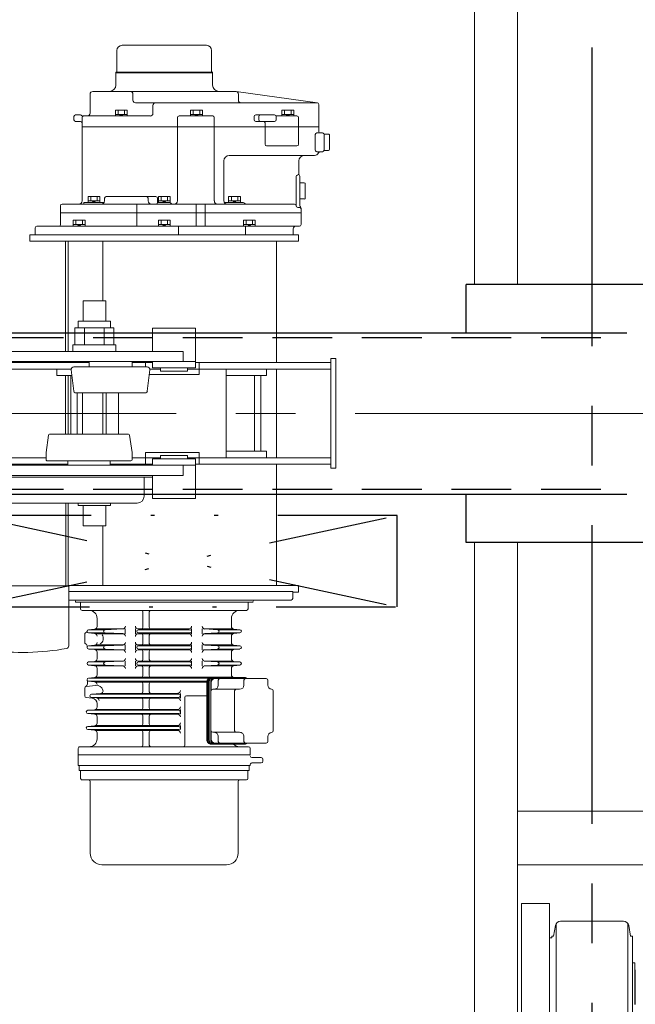
# Model space of a CAD drawing. Units: millimetres. Extents: x -185 to 185, y -134 to 137.
# Drawn here: x 11 to 28, y 51 to 77 of the extents above; entities that cross this region are included whole.
import ezdxf

# ---------------------------------------------------------------- set-up
doc = ezdxf.new("R2010")
doc.units = ezdxf.units.MM
doc.header["$LTSCALE"] = 0.25
for name, pattern in [('CENTER', [50.8, 31.75, -6.35, 6.35, -6.35]), ('DASHED2', [9.525, 6.35, -3.175]), ('DIVIDE', [31.75, 12.7, -6.35, 0, -6.35, 0, -6.35])]:
    doc.linetypes.add(name, pattern=pattern)
doc.layers.add('Layer0016', color=7, linetype='Continuous')
doc.styles.add('dcStyle0', font='txt.shx', dxfattribs={"width": 0.705882, "bigfont": 'bigfont'})
doc.dimstyles.new('dc_Rotated', dxfattribs={"dimtxt": 3, "dimasz": 3.000002, "dimexe": 0.6, "dimexo": 0.9, "dimgap": 0.9, "dimtad": 3, "dimdsep": 46, "dimtxsty": 'dcStyle0', "dimblk1": 'OPEN30', "dimblk2": 'OPEN30', "dimsah": 1, "dimcen": 0.09, "dimse1": 1, "dimclrd": 91, "dimclre": 91, "dimclrt": 7, "dimadec": 0, "dimazin": 2, "dimtfac": 1, "dimtdec": 4, "dimtmove": 0, "dimatfit": 3, "dimfxl": 1, "dimarcsym": 0})

# ---------------------------------------------------------------- blocks, each defined once
blk = doc.blocks.new('DC_GROUP_HSOU0510-R0_3')
at = {"layer": 'Layer0016', "color": 7, "linetype": 'DIVIDE', "lineweight": 25}
for p, q in [((10.152, 64.207), (10.152, 61.778)), ((10.152, 64.207), (21.509, 61.778)), ((10.152, 61.778), (21.509, 64.207)), ((21.509, 64.207), (10.152, 64.207)), ((21.509, 61.778), (21.509, 64.207)), ((10.152, 61.778), (21.509, 61.778))]:
    blk.add_line(p, q, dxfattribs=at)
blk = doc.blocks.new('DC_GROUP_HSOU0510-R0_2')
at = {"layer": 'Layer0016', "linetype": 'Continuous'}
blk.add_blockref('DC_GROUP_HSOU0510-R0_3', (0, 0), dxfattribs=at)
blk = doc.blocks.new('_Open30')
at = {"color": 0, "linetype": 'ByBlock', "lineweight": -2}
for p, q in [((-1, 0.267949), (0, 0)), ((0, 0), (-1, -0.267949)), ((0, 0), (-1, 0))]:
    blk.add_line(p, q, dxfattribs=at)
blk = doc.blocks.new('*D20')
at = {"layer": 'Layer0016', "color": 91, "linetype": 'Continuous', "lineweight": 13}
for p, q in [((28.33, 87.564), (52.978, 87.564)), ((52.378, 44.292), (52.378, 87.564)), ((28.33, 44.292), (52.978, 44.292))]:
    blk.add_line(p, q, dxfattribs=at)
at = {"layer": 'Layer0016', "color": 91, "xscale": 3.000002807615286, "yscale": 2.999989368223643}
for p, rotation in [((52.378, 87.564), 90), ((52.378, 44.292), 270)]:
    blk.add_blockref('_Open30', p, dxfattribs=dict(at, rotation=rotation))
at = {"layer": 'Layer0016', "color": 7, "insert": (51.478, 65.928), "char_height": 3, "width": 15.75, "attachment_point": 8, "rotation": 90, "style": 'dcStyle0'}
blk.add_mtext('\\T1.00;3029', dxfattribs=at)
blk = doc.blocks.new('DC_GROUP_HSOU0510-R0_34')
at = {"layer": 'Layer0016', "color": 30, "linetype": 'Continuous', "lineweight": 18}
for p, q in [((14.194, 76.708), (16.437, 76.708)), ((14.057, 76.015), (14.057, 76.571)), ((16.574, 76.015), (16.574, 76.571)), ((14.03, 75.65), (14.03, 75.994)), ((14.03, 75.994), (16.601, 75.994)), ((14.03, 75.971), (16.601, 75.971)), ((16.601, 75.65), (16.601, 75.994)), ((13.344, 74.9), (13.344, 75.407)), ((13.416, 75.478), (17.216, 75.478)), ((14.484, 75.407), (14.484, 75.25)), ((17.226, 75.477), (19.386, 75.178)), ((17.287, 75.25), (17.287, 75.407)), ((14.555, 75.178), (19.38, 75.178)), ((19.423, 74.421), (19.423, 75.135)), ((14.017, 74.828), (14.017, 74.985)), ((14.017, 74.985), (14.329, 74.985)), ((14.017, 74.871), (14.329, 74.871)), ((14.087, 74.871), (14.087, 74.985)), ((14.173, 74.871), (14.13, 74.828)), ((14.173, 74.828), (14.216, 74.871)), ((14.259, 74.871), (14.259, 74.985)), ((14.329, 74.828), (14.329, 74.985)), ((15.015, 75.107), (15.015, 74.899)), ((16.017, 74.828), (16.017, 74.985)), ((16.017, 74.985), (16.329, 74.985)), ((16.017, 74.871), (16.329, 74.871)), ((16.087, 74.871), (16.087, 74.985)), ((16.173, 74.871), (16.13, 74.828)), ((16.173, 74.828), (16.216, 74.871)), ((16.259, 74.871), (16.259, 74.985)), ((16.329, 74.828), (16.329, 74.985)), ((18.445, 74.828), (18.445, 74.985)), ((18.445, 74.985), (18.758, 74.985)), ((18.445, 74.871), (18.758, 74.871)), ((18.516, 74.871), (18.516, 74.985)), ((18.602, 74.871), (18.559, 74.828)), ((18.602, 74.828), (18.644, 74.871)), ((18.687, 74.871), (18.687, 74.985)), ((18.758, 74.828), (18.758, 74.985)), ((12.916, 74.728), (12.916, 74.814)), ((13.087, 74.857), (12.959, 74.857)), ((13.087, 74.685), (12.959, 74.685)), ((13.13, 72.571), (13.13, 74.785)), ((13.173, 74.828), (14.944, 74.828)), ((15.668, 74.785), (15.668, 74.542)), ((15.668, 74.785), (15.668, 72.571)), ((15.71, 74.828), (16.604, 74.828)), ((16.647, 74.785), (16.647, 72.571)), ((17.706, 74.814), (17.706, 74.728)), ((18.249, 74.857), (17.749, 74.857)), ((17.749, 74.685), (18.249, 74.685)), ((17.829, 74.814), (17.829, 74.728)), ((17.994, 74.078), (17.994, 74.642)), ((18.292, 74.814), (18.292, 74.728)), ((18.313, 74.828), (18.844, 74.828)), ((18.887, 74.078), (18.887, 74.785)), ((13.13, 74.542), (19.423, 74.542)), ((19.372, 74.378), (19.523, 74.378)), ((19.329, 74.335), (19.329, 73.921)), ((19.566, 74.342), (19.68, 74.342)), ((19.566, 74.335), (19.566, 73.921)), ((19.709, 73.942), (19.709, 74.314)), ((18.844, 74.035), (18.037, 74.035)), ((19.372, 73.878), (19.523, 73.878)), ((19.566, 73.914), (19.68, 73.914)), ((16.901, 72.571), (16.901, 73.635)), ((17.044, 73.778), (19.309, 73.778)), ((18.894, 73.635), (18.894, 73.278)), ((18.821, 73.215), (18.821, 72.442)), ((18.923, 72.442), (18.923, 73.214)), ((19.037, 73.049), (18.923, 73.049)), ((19.066, 72.649), (19.066, 73.021)), ((13.176, 72.528), (13.729, 72.528)), ((13.176, 72.528), (13.176, 72.485)), ((13.291, 72.528), (13.291, 72.685)), ((13.291, 72.685), (13.604, 72.685)), ((13.291, 72.571), (13.604, 72.571)), ((13.361, 72.571), (13.361, 72.685)), ((13.447, 72.571), (13.404, 72.528)), ((13.447, 72.528), (13.49, 72.571)), ((13.533, 72.571), (13.533, 72.685)), ((13.604, 72.528), (13.604, 72.685)), ((13.729, 72.642), (13.729, 72.571)), ((13.772, 72.685), (15.094, 72.685)), ((14.887, 72.642), (14.887, 72.571)), ((15.137, 72.642), (15.137, 72.514)), ((15.159, 72.528), (15.159, 72.685)), ((15.159, 72.685), (15.472, 72.685)), ((15.159, 72.571), (15.472, 72.571)), ((15.159, 72.528), (15.472, 72.528)), ((15.23, 72.571), (15.23, 72.685)), ((15.316, 72.571), (15.273, 72.528)), ((15.316, 72.528), (15.359, 72.571)), ((15.401, 72.571), (15.401, 72.685)), ((15.472, 72.528), (15.472, 72.685)), ((16.944, 72.528), (17.413, 72.528)), ((17.028, 72.528), (17.028, 72.685)), ((17.028, 72.685), (17.341, 72.685)), ((17.028, 72.571), (17.341, 72.571)), ((17.099, 72.571), (17.099, 72.685)), ((17.185, 72.571), (17.142, 72.528)), ((17.185, 72.528), (17.227, 72.571)), ((17.27, 72.571), (17.27, 72.685)), ((17.341, 72.528), (17.341, 72.685)), ((18.923, 72.621), (19.037, 72.621)), ((12.559, 72.442), (12.559, 71.942)), ((12.559, 72.257), (18.951, 72.257)), ((12.601, 72.485), (18.778, 72.485)), ((14.586, 72.485), (14.586, 71.899)), ((16.167, 72.485), (16.167, 71.899)), ((16.404, 72.485), (16.404, 71.899)), ((18.864, 72.399), (18.909, 72.399)), ((18.951, 71.942), (18.951, 72.378)), ((12.897, 71.899), (12.897, 72.057)), ((12.897, 72.057), (13.21, 72.057)), ((12.968, 71.942), (12.968, 72.057)), ((13.139, 71.942), (13.139, 72.057)), ((13.21, 71.899), (13.21, 72.057)), ((15.159, 71.899), (15.159, 72.057)), ((15.159, 72.057), (15.472, 72.057)), ((15.23, 71.942), (15.23, 72.057)), ((15.401, 71.942), (15.401, 72.057)), ((15.472, 71.899), (15.472, 72.057)), ((17.422, 71.899), (17.422, 72.057)), ((17.422, 72.057), (17.735, 72.057)), ((17.493, 71.942), (17.493, 72.057)), ((17.664, 71.942), (17.664, 72.057)), ((17.735, 71.899), (17.735, 72.057)), ((11.887, 71.671), (11.887, 71.857)), ((11.93, 71.899), (18.909, 71.899)), ((12.897, 71.942), (13.21, 71.942)), ((13.053, 71.942), (13.01, 71.899)), ((13.053, 71.899), (13.096, 71.942)), ((15.159, 71.942), (15.472, 71.942)), ((15.316, 71.942), (15.273, 71.899)), ((15.316, 71.899), (15.359, 71.942)), ((15.694, 71.899), (15.694, 71.671)), ((17.422, 71.942), (17.735, 71.942)), ((17.478, 71.899), (17.478, 71.671)), ((17.578, 71.942), (17.536, 71.899)), ((17.578, 71.899), (17.621, 71.942)), ((18.744, 71.671), (18.744, 71.828)), ((11.744, 71.499), (11.744, 71.671)), ((11.887, 71.671), (11.744, 71.671)), ((11.744, 71.499), (18.887, 71.499)), ((11.887, 71.671), (18.744, 71.671)), ((12.687, 71.499), (12.687, 68.571)), ((12.758, 71.499), (12.758, 68.571)), ((13.687, 71.499), (13.687, 69.914)), ((18.301, 71.499), (18.301, 68.271)), ((18.887, 71.671), (18.744, 71.671)), ((18.887, 71.499), (18.887, 71.671)), ((13.159, 69.914), (13.759, 69.914)), ((13.159, 69.914), (13.159, 69.371)), ((13.759, 69.914), (13.759, 69.371)), ((13.03, 69.371), (13.887, 69.371)), ((13.03, 69.2), (13.03, 69.371)), ((13.887, 69.2), (13.887, 69.371)), ((12.939, 69.2), (13.978, 69.2)), ((12.939, 68.742), (12.939, 69.2)), ((13.199, 68.742), (13.199, 69.2)), ((13.719, 68.742), (13.719, 69.2)), ((13.978, 68.742), (13.978, 69.2)), ((15.002, 69.185), (15.002, 68.571)), ((16.144, 69.185), (15.002, 69.185)), ((16.144, 68.214), (16.144, 69.185)), ((12.887, 68.742), (12.887, 68.571)), ((12.887, 68.742), (14.03, 68.742)), ((14.03, 68.742), (14.03, 68.571)), ((7.244, 68.571), (15.816, 68.571)), ((12.887, 68.571), (14.03, 68.571)), ((15.816, 68.571), (15.816, 68.3)), ((19.744, 68.378), (19.744, 65.464)), ((19.744, 68.378), (19.873, 68.378)), ((19.873, 68.378), (19.873, 65.464)), ((7.244, 68.3), (15.816, 68.3)), ((13.316, 68.271), (9.744, 68.271)), ((12.838, 68.1), (10.218, 68.1)), ((12.459, 68.1), (12.459, 67.928)), ((12.909, 67.509), (12.841, 68.077)), ((12.912, 68.157), (14.863, 68.157)), ((13.316, 68.3), (13.316, 68.157)), ((14.459, 68.3), (14.459, 68.157)), ((15.002, 68.271), (14.459, 68.271)), ((14.816, 68.157), (14.816, 68.271)), ((14.816, 68.157), (14.816, 68.271)), ((14.866, 67.509), (14.934, 68.077)), ((15.216, 68.1), (14.933, 68.1)), ((16.144, 68.3), (15.002, 68.3)), ((15.002, 68.3), (15.002, 68.214)), ((15.002, 68.214), (15.002, 68.128)), ((15.002, 68.128), (16.144, 68.128)), ((15.216, 68.042), (15.216, 68.128)), ((15.93, 68.042), (15.93, 68.128)), ((19.744, 68.1), (15.93, 68.1)), ((19.744, 68.271), (16.144, 68.271)), ((16.144, 68.128), (16.144, 68.214)), ((16.244, 67.957), (16.244, 68.271)), ((16.244, 67.957), (16.244, 68.271)), ((16.959, 68.1), (16.959, 65.742)), ((16.959, 68.1), (16.959, 65.742)), ((18.03, 68.1), (18.03, 67.928)), ((18.301, 68.1), (18.301, 65.742)), ((12.859, 67.928), (12.459, 67.928)), ((12.687, 67.928), (12.687, 66.371)), ((12.758, 67.928), (12.758, 66.371)), ((12.83, 67.928), (12.83, 66.371)), ((14.919, 67.957), (16.244, 67.957)), ((14.919, 67.957), (16.244, 67.957)), ((15.216, 68.042), (15.93, 68.042)), ((18.03, 67.928), (16.959, 67.928)), ((17.716, 67.928), (17.716, 65.914)), ((17.887, 67.928), (17.887, 65.914)), ((14.824, 67.471), (12.951, 67.471)), ((13.001, 67.471), (13.001, 66.371)), ((13.144, 67.471), (13.144, 66.371)), ((13.687, 67.471), (13.687, 66.371)), ((13.773, 67.471), (13.773, 66.371)), ((14.101, 67.471), (14.101, 66.371)), ((14.102, 67.471), (14.102, 66.371)), ((12.238, 66.346), (12.173, 65.883)), ((12.267, 66.371), (14.365, 66.371)), ((14.393, 66.346), (14.459, 65.883)), ((10.887, 65.742), (12.173, 65.742)), ((12.173, 65.882), (12.173, 65.685)), ((14.459, 65.882), (14.459, 65.685)), ((14.459, 65.742), (15.216, 65.742)), ((14.816, 65.885), (14.816, 65.571)), ((14.816, 65.885), (16.244, 65.885)), ((14.816, 65.885), (14.816, 65.571)), ((14.816, 65.885), (16.244, 65.885)), ((15.002, 65.628), (15.002, 65.714)), ((15.002, 65.714), (16.144, 65.714)), ((15.216, 65.8), (15.93, 65.8)), ((15.216, 65.8), (15.216, 65.714)), ((15.93, 65.8), (15.93, 65.714)), ((15.93, 65.742), (19.744, 65.742)), ((16.144, 65.714), (16.144, 65.628)), ((16.244, 65.885), (16.244, 65.571)), ((16.244, 65.885), (16.244, 65.571)), ((16.959, 65.914), (18.03, 65.914)), ((18.03, 65.914), (18.03, 65.742)), ((7.244, 65.542), (15.816, 65.542)), ((8.059, 65.571), (12.752, 65.571)), ((14.43, 65.657), (12.202, 65.657)), ((12.752, 65.657), (12.752, 65.542)), ((13.88, 65.657), (13.88, 65.542)), ((13.88, 65.571), (15.002, 65.571)), ((15.002, 65.542), (15.002, 65.628)), ((16.144, 65.542), (15.002, 65.542)), ((15.816, 65.542), (15.816, 65.271)), ((16.144, 65.628), (16.144, 64.657)), ((16.144, 65.571), (19.744, 65.571)), ((18.301, 65.571), (18.301, 62.342)), ((19.744, 65.464), (19.873, 65.464)), ((7.244, 65.271), (15.816, 65.271)), ((15.03, 65.271), (8.03, 65.271)), ((15.002, 65.225), (8.03, 65.225)), ((14.78, 65.225), (14.78, 64.724)), ((15.002, 64.657), (15.002, 65.271)), ((8.469, 64.535), (14.592, 64.535)), ((12.697, 62.338), (12.697, 64.535)), ((12.758, 64.535), (12.758, 62.342)), ((13.03, 64.535), (13.03, 64.471)), ((13.03, 64.471), (13.887, 64.471)), ((13.159, 63.928), (13.159, 64.471)), ((13.759, 63.928), (13.759, 64.471)), ((13.887, 64.535), (13.887, 64.471)), ((16.144, 64.657), (15.002, 64.657)), ((13.159, 63.928), (13.759, 63.928)), ((13.687, 63.928), (13.687, 62.342)), ((12.792, 62.338), (10.269, 62.338)), ((12.758, 62.342), (18.887, 62.342)), ((12.777, 62.319), (12.777, 60.738)), ((12.784, 62.327), (12.792, 62.327)), ((12.792, 62.338), (12.792, 62.327)), ((18.887, 62.342), (18.887, 62.171)), ((18.73, 62.185), (12.777, 62.185)), ((18.73, 62.185), (18.73, 62)), ((18.887, 62.171), (18.73, 62.171)), ((18.687, 61.957), (12.777, 61.957)), ((12.959, 61.914), (12.959, 61.9)), ((12.959, 61.9), (17.675, 61.9)), ((13.087, 61.728), (13.087, 61.9)), ((13.087, 61.9), (17.544, 61.9)), ((17.544, 61.728), (17.544, 61.9)), ((17.673, 61.914), (17.673, 61.9)), ((17.501, 61.685), (13.13, 61.685)), ((14.748, 61.642), (14.748, 61.235)), ((14.916, 61.642), (14.916, 61.235)), ((13.53, 61.471), (13.53, 61.257)), ((17.102, 61.471), (17.102, 61.257)), ((13.201, 61.047), (13.201, 60.838)), ((13.302, 61.171), (13.465, 61.186)), ((13.302, 61.085), (13.465, 61.07)), ((13.306, 61.171), (13.746, 61.171)), ((13.306, 61.085), (13.746, 61.085)), ((13.485, 61.192), (14.23, 61.192)), ((13.485, 61.064), (14.23, 61.064)), ((13.745, 61.171), (14.213, 61.19)), ((13.745, 61.085), (14.213, 61.067)), ((14.281, 61.192), (14.281, 61.064)), ((14.548, 61.192), (14.548, 61.064)), ((14.619, 61.192), (15.973, 61.192)), ((14.619, 61.064), (15.973, 61.064)), ((14.63, 61.171), (16.001, 61.171)), ((16.001, 61.085), (14.63, 61.085)), ((14.748, 61.021), (14.748, 60.807)), ((14.916, 61.021), (14.916, 60.807)), ((16.044, 61.192), (16.044, 61.064)), ((16.328, 61.192), (16.328, 61.064)), ((16.377, 61.192), (17.143, 61.192)), ((16.377, 61.064), (17.143, 61.064)), ((16.734, 61.171), (16.396, 61.189)), ((16.734, 61.085), (16.396, 61.067)), ((17.322, 61.085), (16.732, 61.085)), ((17.322, 61.171), (16.734, 61.171)), ((17.102, 60.999), (17.102, 60.829)), ((17.326, 61.171), (17.166, 61.186)), ((17.326, 61.085), (17.166, 61.07)), ((13.302, 60.742), (13.465, 60.758)), ((13.746, 60.742), (13.318, 60.742)), ((14.23, 60.764), (13.489, 60.764)), ((13.745, 60.742), (14.213, 60.761)), ((14.281, 60.764), (14.281, 60.635)), ((14.548, 60.764), (14.548, 60.635)), ((15.973, 60.764), (14.619, 60.764)), ((14.63, 60.742), (16.001, 60.742)), ((16.044, 60.764), (16.044, 60.635)), ((16.328, 60.764), (16.328, 60.635)), ((16.377, 60.764), (17.142, 60.764)), ((16.734, 60.742), (16.396, 60.76)), ((16.732, 60.742), (17.313, 60.742)), ((17.326, 60.742), (17.166, 60.758)), ((13.302, 60.657), (13.465, 60.641)), ((13.745, 60.657), (13.318, 60.657)), ((14.23, 60.635), (13.489, 60.635)), ((13.53, 60.57), (13.53, 60.4)), ((13.745, 60.657), (14.213, 60.638)), ((15.973, 60.635), (14.619, 60.635)), ((16.001, 60.657), (14.63, 60.657)), ((14.748, 60.592), (14.748, 60.378)), ((14.916, 60.592), (14.916, 60.378)), ((16.377, 60.635), (17.142, 60.635)), ((16.734, 60.657), (16.396, 60.639)), ((16.733, 60.657), (17.313, 60.657)), ((17.102, 60.57), (17.102, 60.4)), ((17.326, 60.657), (17.166, 60.641)), ((13.302, 60.314), (13.465, 60.329)), ((13.302, 60.228), (13.465, 60.213)), ((13.746, 60.314), (13.318, 60.314)), ((13.745, 60.228), (13.318, 60.228)), ((14.23, 60.335), (13.489, 60.335)), ((13.745, 60.314), (14.213, 60.332)), ((13.745, 60.228), (14.213, 60.209)), ((14.281, 60.335), (14.281, 60.207)), ((14.548, 60.335), (14.548, 60.207)), ((15.973, 60.335), (14.619, 60.335)), ((14.63, 60.314), (16.001, 60.314)), ((16.001, 60.228), (14.63, 60.228)), ((16.044, 60.335), (16.044, 60.207)), ((16.328, 60.335), (16.328, 60.207)), ((17.143, 60.335), (16.377, 60.335)), ((16.734, 60.314), (16.396, 60.332)), ((16.734, 60.228), (16.396, 60.21)), ((17.313, 60.314), (16.732, 60.314)), ((17.313, 60.228), (16.732, 60.228)), ((17.326, 60.314), (17.166, 60.329)), ((17.326, 60.228), (17.166, 60.213)), ((14.23, 60.207), (13.489, 60.207)), ((13.53, 60.142), (13.53, 59.972)), ((15.973, 60.207), (14.619, 60.207)), ((14.748, 60.164), (14.748, 59.95)), ((14.916, 60.164), (14.916, 59.95)), ((17.143, 60.207), (16.377, 60.207)), ((17.102, 60.142), (17.102, 59.971)), ((13.239, 59.661), (13.495, 59.691)), ((13.302, 59.885), (13.465, 59.901)), ((13.302, 59.8), (13.465, 59.784)), ((13.306, 59.8), (13.53, 59.8)), ((16.506, 59.885), (13.318, 59.885)), ((16.448, 59.8), (13.318, 59.8)), ((17.143, 59.907), (13.489, 59.907)), ((16.447, 59.778), (13.489, 59.778)), ((14.748, 59.735), (14.748, 59.521)), ((14.916, 59.735), (14.916, 59.521)), ((16.447, 59.785), (16.447, 58.242)), ((16.462, 59.785), (16.462, 58.242)), ((16.495, 59.785), (16.495, 58.242)), ((16.51, 59.785), (16.51, 58.242)), ((16.55, 59.785), (16.55, 58.242)), ((16.56, 59.771), (16.56, 59.585)), ((16.56, 59.771), (16.56, 59.542)), ((17.456, 59.9), (16.561, 59.9)), ((17.476, 59.885), (16.61, 59.885)), ((18.026, 59.871), (16.66, 59.871)), ((16.752, 59.828), (16.752, 59.7)), ((17.313, 59.885), (16.816, 59.885)), ((17.173, 59.9), (17.166, 59.9)), ((17.435, 59.828), (17.435, 59.7)), ((18.069, 59.828), (18.069, 59.7)), ((13.201, 59.619), (13.201, 59.409)), ((13.379, 59.457), (13.623, 59.473)), ((13.381, 59.457), (15.702, 59.457)), ((13.644, 59.478), (15.673, 59.478)), ((15.744, 59.478), (15.744, 59.35)), ((17.32, 59.585), (16.603, 59.585)), ((17.187, 59.542), (17.187, 58.485)), ((18.209, 59.543), (18.209, 58.484)), ((13.239, 59.366), (13.404, 59.347)), ((13.378, 59.371), (13.518, 59.357)), ((13.38, 59.371), (15.702, 59.371)), ((13.53, 59.205), (13.53, 59.115)), ((13.543, 59.35), (15.673, 59.35)), ((14.748, 59.307), (14.748, 59.092)), ((14.916, 59.307), (14.916, 59.092)), ((15.863, 59.371), (15.863, 58.1)), ((16.447, 59.414), (15.906, 59.414)), ((13.283, 59.028), (13.465, 59.044)), ((13.283, 58.943), (13.465, 58.927)), ((15.702, 59.028), (13.287, 59.028)), ((13.287, 58.942), (15.702, 58.942)), ((13.487, 59.05), (15.673, 59.05)), ((13.487, 58.921), (15.673, 58.921)), ((15.744, 59.05), (15.744, 58.921)), ((13.53, 58.856), (13.53, 58.686)), ((14.748, 58.878), (14.748, 58.664)), ((14.916, 58.878), (14.916, 58.664)), ((13.283, 58.599), (13.465, 58.615)), ((13.283, 58.514), (13.465, 58.498)), ((13.285, 58.6), (15.702, 58.6)), ((13.287, 58.514), (15.702, 58.514)), ((13.487, 58.621), (15.673, 58.621)), ((13.487, 58.492), (15.673, 58.492)), ((13.53, 58.427), (13.53, 58.271)), ((14.748, 58.45), (14.748, 58.1)), ((14.916, 58.45), (14.916, 58.1)), ((15.744, 58.621), (15.744, 58.514)), ((16.56, 58.485), (16.56, 58.257)), ((17.32, 58.442), (16.603, 58.442)), ((17.456, 58.128), (16.561, 58.128)), ((17.476, 58.142), (16.61, 58.142)), ((18.026, 58.157), (16.66, 58.157)), ((16.752, 58.328), (16.752, 58.2)), ((17.435, 58.328), (17.435, 58.2)), ((18.069, 58.328), (18.069, 58.2)), ((13.03, 58.014), (13.03, 57.842)), ((13.073, 58.057), (17.559, 58.057)), ((17.602, 57.842), (17.602, 58.014)), ((13.03, 57.557), (13.03, 57.842)), ((17.602, 57.842), (13.03, 57.842)), ((17.601, 57.842), (13.03, 57.842)), ((17.893, 57.771), (17.644, 57.771)), ((17.893, 57.628), (17.644, 57.628)), ((17.936, 57.671), (17.936, 57.728)), ((17.601, 57.557), (13.03, 57.557)), ((17.581, 57.557), (13.05, 57.557)), ((13.057, 57.557), (13.057, 57.428)), ((17.574, 57.428), (13.057, 57.428)), ((13.093, 57.428), (13.093, 57.217)), ((17.539, 57.428), (17.539, 57.217)), ((17.574, 57.557), (17.574, 57.428)), ((17.601, 57.585), (17.601, 57.557)), ((17.498, 57.177), (13.134, 57.177)), ((13.35, 57.134), (13.35, 55.228)), ((17.281, 57.134), (17.281, 55.228)), ((13.659, 54.92), (16.973, 54.92))]:
    blk.add_line(p, q, dxfattribs=at)
for centre, radius, start, end in [((14.194, 76.571), 0.137, 90, 180), ((16.437, 76.571), 0.137, 0, 90), ((14.036, 76.015), 0.0214, 270, 0), ((16.596, 76.015), 0.0214, 180, 270), ((13.416, 75.407), 0.0714, 90, 180), ((13.859, 75.65), 0.171, 270, 0), ((14.412, 75.407), 0.0714, 0, 90), ((16.773, 75.65), 0.171, 180, 270), ((17.216, 75.407), 0.0714, 0, 90), ((14.555, 75.25), 0.0714, 180, 270), ((15.087, 75.107), 0.0714, 90, 180), ((17.359, 75.25), 0.0714, 180, 270), ((19.38, 75.135), 0.0429, 0, 90), ((13.273, 74.9), 0.0714, 270, 0.0011), ((14.944, 74.899), 0.0714, 270, 0.0011), ((12.959, 74.814), 0.0429, 90, 180), ((12.959, 74.728), 0.0429, 180, 270), ((13.087, 74.814), 0.0429, 39.7837, 90), ((13.087, 74.642), 0.0429, 0, 90), ((13.153, 74.869), 0.0429, 219.7837, 283.3874), ((13.173, 74.785), 0.0429, 89.9989, 180), ((13.173, 74.785), 0.0429, 89.9989, 103.3874), ((15.71, 74.785), 0.0429, 90, 180), ((16.604, 74.785), 0.0429, 0, 90), ((17.749, 74.814), 0.0429, 90, 180), ((17.749, 74.728), 0.0429, 180, 270), ((17.872, 74.814), 0.0429, 90, 180), ((17.872, 74.728), 0.0429, 180, 270), ((17.951, 74.642), 0.0429, 0, 90), ((18.249, 74.814), 0.0429, 0, 90), ((18.249, 74.728), 0.0429, 270, 0), ((18.313, 74.871), 0.0429, 221.779, 270), ((18.844, 74.785), 0.0429, 0, 90), ((19.372, 74.335), 0.0429, 90.0008, 180.0008), ((19.466, 74.421), 0.0429, 180, 270.0008), ((19.523, 74.335), 0.0429, 0, 90.0008), ((19.68, 74.314), 0.0286, 0, 90.0008), ((18.037, 74.078), 0.0429, 180, 270), ((18.037, 74.078), 0.0429, 180, 270), ((18.844, 74.078), 0.0429, 270, 0), ((19.309, 73.892), 0.114, 270.0008, 338.6771), ((19.372, 73.921), 0.0429, 180.0008, 270.0008), ((19.455, 73.835), 0.0429, 90.0008, 158.6771), ((19.523, 73.921), 0.0429, 270.0008, 0), ((19.68, 73.942), 0.0286, 270.0008, 0), ((17.044, 73.635), 0.143, 90.0008, 180), ((19.037, 73.635), 0.143, 90.0008, 180), ((18.851, 73.299), 0.0429, 278.2176, 0), ((18.864, 73.215), 0.0429, 98.2176, 180.0008), ((18.937, 73.278), 0.0429, 180, 228.1897), ((18.88, 73.214), 0.0429, 0, 48.1897), ((19.037, 73.021), 0.0286, 0, 90), ((13.044, 72.571), 0.0857, 270, 0), ((13.644, 72.571), 0.0857, 270, 0), ((13.772, 72.642), 0.0429, 90, 180), ((14.844, 72.642), 0.0429, 0, 90), ((14.973, 72.571), 0.0857, 180, 270), ((15.094, 72.642), 0.0429, 0, 90), ((15.169, 72.485), 0.0429, 90, 150), ((15.451, 72.485), 0.0429, 30, 90), ((15.582, 72.571), 0.0857, 270, 0), ((16.733, 72.571), 0.0857, 180, 270), ((16.944, 72.571), 0.0429, 180, 270), ((16.987, 72.571), 0.0857, 180, 270), ((17.413, 72.485), 0.0429, 30, 90), ((19.037, 72.649), 0.0286, 270, 0), ((12.601, 72.442), 0.0429, 90, 180), ((15.094, 72.528), 0.0429, 270, 330), ((15.526, 72.528), 0.0429, 210, 270), ((17.487, 72.528), 0.0429, 210, 270), ((18.778, 72.442), 0.0429, 0.0008, 90), ((18.864, 72.442), 0.0429, 180.0008, 270), ((18.909, 72.357), 0.0429, 0, 90), ((18.966, 72.442), 0.0429, 180, 228.1897), ((18.909, 72.378), 0.0429, 0, 48.1897), ((11.93, 71.857), 0.0429, 90, 180), ((12.516, 71.942), 0.0429, 270, 0), ((12.516, 71.942), 0.0429, 270, 0), ((18.816, 71.828), 0.0714, 90, 180), ((18.909, 71.942), 0.0429, 270, 0), ((12.912, 68.085), 0.0714, 89.9999, 186.7738), ((14.863, 68.085), 0.0714, 353.2256, 90), ((12.951, 67.514), 0.0429, 186.77, 195.0731), ((12.951, 67.514), 0.0429, 186.7705, 269.9813), ((14.824, 67.514), 0.0429, 270, 353.2289), ((12.267, 66.342), 0.0286, 90, 172.0005), ((14.365, 66.342), 0.0286, 7.9995, 90), ((12.202, 65.685), 0.0286, 179.9967, 270), ((14.43, 65.685), 0.0286, 270, 0), ((14.592, 64.724), 0.189, 270, 0), ((12.784, 62.319), 0.00714, 90, 180), ((12.916, 61.914), 0.0429, 359.9996, 90), ((17.716, 61.914), 0.0429, 90, 179.9996), ((18.687, 62), 0.0429, 270, 359.9996), ((13.13, 61.728), 0.0429, 180, 270), ((13.316, 61.471), 0.214, 0.0003, 90), ((14.705, 61.642), 0.0429, 0, 90), ((14.959, 61.642), 0.0429, 90, 180), ((17.316, 61.471), 0.214, 90, 180.0008), ((17.501, 61.728), 0.0429, 270, 0), ((13.459, 61.257), 0.0714, 275.4164, 0.0003), ((14.21, 61.261), 0.0714, 272.291, 0), ((14.619, 61.264), 0.0714, 180, 270), ((15.973, 61.264), 0.0714, 270, 0), ((16.399, 61.26), 0.0714, 180, 266.9664), ((17.173, 61.257), 0.0714, 180.0008, 264.5074), ((13.244, 61.047), 0.0429, 116.1965, 180), ((13.194, 61.15), 0.0714, 296.1965, 349.1168), ((13.306, 61.128), 0.0429, 95.4164, 264.5837), ((13.459, 60.999), 0.0714, 0.0003, 84.5837), ((13.516, 60.942), 0.179, 302.3837, 31.9133), ((13.747, 61.128), 0.0429, 92.291, 267.7091), ((14.21, 60.995), 0.0714, 0, 87.7091), ((14.619, 60.992), 0.0714, 90, 180), ((14.63, 61.128), 0.0429, 90, 270), ((14.705, 61.235), 0.0429, 270, 0), ((14.705, 61.021), 0.0429, 0, 90), ((14.959, 61.235), 0.0429, 180, 270), ((14.959, 61.021), 0.0429, 90, 180), ((15.973, 60.992), 0.0714, 0, 90), ((16.001, 61.128), 0.0429, 270, 90), ((16.399, 60.996), 0.0714, 93.0337, 180), ((16.731, 61.128), 0.0429, 273.0337, 86.9664), ((17.173, 60.999), 0.0714, 95.4928, 180.0008), ((17.322, 61.128), 0.0429, 275.4928, 84.5074), ((12.709, 60.738), 0.0686, 279.9798, 0), ((13.244, 60.838), 0.0429, 180, 245.5469), ((13.197, 60.734), 0.0714, 342.6519, 65.5469), ((13.306, 60.7), 0.0429, 95.4189, 264.5864), ((13.459, 60.829), 0.0714, 275.4189, 0.0003), ((13.747, 60.7), 0.0429, 92.2919, 267.7101), ((14.21, 60.832), 0.0714, 272.2919, 0), ((14.619, 60.835), 0.0714, 180, 270), ((14.63, 60.7), 0.0429, 90, 270), ((14.705, 60.807), 0.0429, 270, 0), ((14.959, 60.807), 0.0429, 180, 270), ((15.973, 60.835), 0.0714, 270, 0), ((16.001, 60.7), 0.0429, 270, 90), ((16.399, 60.832), 0.0714, 180, 266.9646), ((16.731, 60.7), 0.0429, 273.0319, 86.9646), ((17.173, 60.829), 0.0714, 180.0008, 264.504), ((17.322, 60.7), 0.0429, 275.4897, 84.504), ((11.53, 67.435), 6.869, 262.7385, 279.9808), ((13.459, 60.57), 0.0714, 0.0003, 84.5864), ((14.21, 60.567), 0.0714, 0, 87.7101), ((14.619, 60.564), 0.0714, 90, 180), ((14.705, 60.592), 0.0429, 0, 90), ((14.959, 60.592), 0.0429, 90, 180), ((15.973, 60.564), 0.0714, 0, 90), ((16.399, 60.568), 0.0714, 93.0319, 180), ((17.173, 60.57), 0.0714, 95.4897, 180.0008), ((13.306, 60.271), 0.0429, 95.4189, 264.5864), ((13.459, 60.4), 0.0714, 275.4189, 0.0003), ((13.459, 60.142), 0.0714, 0.0003, 84.5864), ((13.747, 60.271), 0.0429, 92.2919, 267.7101), ((14.21, 60.404), 0.0714, 272.2919, 0), ((14.21, 60.138), 0.0714, 0, 87.7101), ((14.619, 60.407), 0.0714, 180, 270), ((14.63, 60.271), 0.0429, 90, 270), ((14.705, 60.378), 0.0429, 270, 0), ((14.959, 60.378), 0.0429, 180, 270), ((15.973, 60.407), 0.0714, 270, 0), ((16.001, 60.271), 0.0429, 270, 90), ((16.399, 60.403), 0.0714, 180, 266.9657), ((16.399, 60.139), 0.0714, 93.033, 180), ((16.731, 60.271), 0.0429, 273.033, 86.9657), ((17.173, 60.4), 0.0714, 180.0008, 264.5062), ((17.173, 60.142), 0.0714, 95.4921, 179.9999), ((17.322, 60.271), 0.0429, 275.4921, 84.5062), ((13.459, 59.972), 0.0714, 275.4188, 0.0003), ((14.619, 60.135), 0.0714, 90, 180), ((14.705, 60.164), 0.0429, 0, 90), ((14.705, 59.95), 0.0429, 270, 0), ((14.959, 60.164), 0.0429, 90, 180), ((14.959, 59.95), 0.0429, 180, 270), ((15.973, 60.135), 0.0714, 0, 90), ((17.173, 59.971), 0.0714, 179.9999, 264.28), ((13.136, 59.769), 0.143, 305.8773, 23.2624), ((13.306, 59.842), 0.0429, 95.4188, 271.2887), ((13.459, 59.713), 0.0714, 359.9999, 84.5864), ((13.516, 59.514), 0.179, 16.7546, 96.7084), ((14.705, 59.735), 0.0429, 0, 90), ((14.959, 59.735), 0.0429, 90, 180), ((16.561, 59.785), 0.114, 90, 179.9999), ((16.577, 59.785), 0.114, 90, 179.9999), ((16.609, 59.785), 0.114, 90, 179.9999), ((16.61, 59.785), 0.1, 90, 180), ((16.65, 59.785), 0.1, 90, 180), ((16.66, 59.771), 0.1, 90, 180), ((16.638, 59.7), 0.114, 270, 0), ((16.795, 59.828), 0.0429, 90, 180), ((17.32, 59.7), 0.114, 270, 0), ((17.477, 59.828), 0.0429, 90, 180), ((17.456, 59.785), 0.114, 48.5904, 90), ((17.476, 59.771), 0.114, 61.045, 90), ((18.026, 59.828), 0.0429, 0, 90), ((18.183, 59.7), 0.114, 179.9999, 263.6335), ((13.244, 59.619), 0.0429, 96.7084, 180), ((13.382, 59.414), 0.0429, 93.9591, 264.044), ((13.618, 59.545), 0.0714, 273.9591, 16.7546), ((14.705, 59.521), 0.0429, 270, 0), ((14.959, 59.521), 0.0429, 180, 269.9999), ((15.673, 59.55), 0.0714, 270, 0.0002), ((15.702, 59.414), 0.0429, 270.0001, 90.0001), ((16.603, 59.542), 0.0429, 90, 180), ((17.23, 59.542), 0.0429, 90, 180), ((18.166, 59.543), 0.0429, 0, 83.6335), ((13.244, 59.409), 0.0429, 180, 263.2918), ((13.387, 59.205), 0.143, 0, 83.2918), ((13.511, 59.286), 0.0714, 0, 84.044), ((14.705, 59.307), 0.0429, 0, 89.9999), ((14.959, 59.307), 0.0429, 89.9999, 180), ((15.673, 59.278), 0.0714, 0.0001, 89.9999), ((15.906, 59.371), 0.0429, 90.0004, 180), ((13.287, 58.985), 0.0429, 95.003, 270.0001), ((13.459, 59.115), 0.0714, 275.003, 0), ((13.459, 58.856), 0.0714, 0, 84.9969), ((14.705, 59.092), 0.0429, 270, 0), ((14.705, 58.878), 0.0429, 0, 89.9999), ((14.959, 59.092), 0.0429, 180, 269.9999), ((14.959, 58.878), 0.0429, 89.9999, 180), ((15.673, 59.121), 0.0714, 270, 0.0002), ((15.673, 58.85), 0.0714, 0.0001, 89.9999), ((15.702, 58.985), 0.0429, 270.0001, 90.0001), ((13.459, 58.686), 0.0714, 275.0032, 0), ((14.705, 58.664), 0.0429, 270, 0), ((14.959, 58.664), 0.0429, 180, 269.9999), ((15.673, 58.692), 0.0714, 270, 0.0002), ((13.287, 58.557), 0.0429, 95.0032, 264.9966), ((13.459, 58.427), 0.0714, 359.9987, 84.9966), ((14.705, 58.45), 0.0429, 0, 89.9999), ((14.959, 58.45), 0.0429, 89.9999, 180), ((15.673, 58.421), 0.0714, 0.0001, 89.9999), ((15.702, 58.557), 0.0429, 270.0001, 90.0001), ((16.603, 58.485), 0.0429, 180, 270), ((16.638, 58.328), 0.114, 359.9999, 90), ((17.23, 58.485), 0.0429, 180, 270), ((17.32, 58.328), 0.114, 359.9999, 90), ((18.183, 58.328), 0.114, 96.3664, 179.9999), ((18.166, 58.484), 0.0429, 276.3664, 0), ((13.316, 58.271), 0.214, 270, 0), ((16.561, 58.242), 0.114, 179.9999, 270), ((16.577, 58.242), 0.114, 179.9999, 270), ((16.609, 58.242), 0.114, 180, 270), ((16.61, 58.242), 0.1, 180, 270), ((16.65, 58.242), 0.1, 180, 270), ((16.66, 58.257), 0.1, 180, 270), ((16.795, 58.2), 0.0429, 180, 270), ((17.316, 58.271), 0.214, 221.8103, 270), ((17.477, 58.2), 0.0429, 180, 270), ((17.456, 58.242), 0.114, 270, 311.4096), ((17.476, 58.257), 0.114, 270, 298.955), ((18.026, 58.2), 0.0429, 270, 0), ((13.073, 58.014), 0.0429, 89.9994, 180), ((14.705, 58.1), 0.0429, 270, 0), ((14.959, 58.1), 0.0429, 180, 270), ((15.821, 58.1), 0.0429, 270, 0), ((17.559, 58.014), 0.0429, 0, 89.9994), ((17.644, 57.814), 0.0429, 180.0004, 270), ((17.644, 57.585), 0.0429, 90, 180.0004), ((17.893, 57.728), 0.0429, 0, 90), ((17.893, 57.671), 0.0429, 270, 0), ((13.134, 57.217), 0.0407, 180, 270.0001), ((13.307, 57.134), 0.0429, 0, 90), ((17.324, 57.134), 0.0429, 90, 180), ((17.498, 57.217), 0.0407, 270.0001, 0), ((13.659, 55.228), 0.309, 180, 270), ((16.973, 55.228), 0.309, 270, 0)]:
    blk.add_arc(centre, radius, start, end, dxfattribs=at)
blk = doc.blocks.new('DC_GROUP_HSOU0510-R0_42')
at = {"layer": 'Layer0016', "color": 7, "linetype": 'CENTER', "lineweight": 25}
blk.add_line((26.687, 43.312), (26.687, 88.143), dxfattribs=at)
at = {"layer": 'Layer0016', "color": 30, "linetype": 'Continuous', "lineweight": 18}
for p, q in [((23.559, 70.35), (23.559, 86.392)), ((24.702, 70.35), (24.702, 86.392)), ((23.559, 45.464), (23.559, 63.492)), ((24.702, 45.464), (24.702, 63.492)), ((28.059, 56.349), (24.702, 56.349)), ((28.059, 54.921), (24.702, 54.921)), ((24.816, 53.893), (25.559, 53.893)), ((24.816, 53.893), (24.816, 48.519)), ((25.559, 53.893), (25.559, 48.082)), ((25.853, 53.421), (27.522, 53.421)), ((25.663, 53.021), (25.712, 53.303)), ((25.733, 49.057), (25.733, 53.356)), ((27.642, 53.356), (27.642, 49.057)), ((27.712, 53.021), (27.662, 53.303)), ((25.559, 52.978), (25.62, 52.978)), ((25.62, 53.021), (25.663, 53.021)), ((25.62, 53.021), (25.62, 52.978)), ((27.712, 53.021), (27.763, 53.021)), ((27.763, 52.978), (27.763, 53.021)), ((27.763, 52.978), (27.763, 50.099)), ((27.827, 52.314), (27.763, 52.314)), ((27.827, 52.314), (27.827, 51.207)), ((27.834, 52.105), (27.834, 51.207)), ((27.827, 51.953), (27.834, 51.953)), ((27.834, 51.787), (27.827, 51.787))]:
    blk.add_line(p, q, dxfattribs=at)
for centre, radius, start, end in [((25.853, 53.278), 0.143, 90, 170), ((27.522, 53.278), 0.143, 10, 90), ((27.804, 52.105), 0.03, 0, 40.3676), ((27.804, 51.665), 0.03, 319.6324, 0), ((27.804, 51.665), 0.03, 319.6324, 0)]:
    blk.add_arc(centre, radius, start, end, dxfattribs=at)

msp = doc.modelspace()

# ---------------------------------------------------------------- linework, layer by layer
at = {"layer": 'Layer0016', "color": 7, "linetype": 'Continuous', "lineweight": 25}
for p, q in [((29.202, 70.35), (23.345, 70.35)), ((23.345, 69.064), (23.345, 70.35)), ((-117.541, 69.064), (27.616, 69.064)), ((-117.541, 64.778), (27.616, 64.778)), ((23.345, 63.492), (23.345, 64.778)), ((29.202, 63.492), (23.345, 63.492))]:
    msp.add_line(p, q, dxfattribs=at)
at = {"layer": 'Layer0016', "color": 6, "linetype": 'DASHED2', "lineweight": 25}
for p, q in [((-117.541, 68.935), (27.616, 68.935)), ((-117.541, 64.907), (27.616, 64.907))]:
    msp.add_line(p, q, dxfattribs=at)
at = {"layer": 'Layer0016', "color": 7, "linetype": 'CENTER', "lineweight": 18}
msp.add_line((-119.305, 66.921), (29.34, 66.921), dxfattribs=at)

# ---------------------------------------------------------------- block references
at = {"linetype": 'Continuous'}
msp.add_blockref('DC_GROUP_HSOU0510-R0_2', (0, 0), dxfattribs=at)
at = {"layer": 'Layer0016', "linetype": 'Continuous'}
for name in ['DC_GROUP_HSOU0510-R0_42', 'DC_GROUP_HSOU0510-R0_34']:
    msp.add_blockref(name, (0, 0), dxfattribs=at)

# ---------------------------------------------------------------- dimensions: what is measured, and where the dimension line sits
at = {"layer": 'Layer0016', "linetype": 'Continuous', "lineweight": 13}
dim = msp.add_linear_dim(base=(52.378, 87.564), p1=(27.43, 44.292), p2=(27.43, 87.564), angle=90, text='3029', dimstyle='dc_Rotated', override={"dimtxt": 3, "dimasz": 3.000002, "dimexe": 0.6, "dimexo": 0.9, "dimgap": 0.9, "dimtad": 3, "dimtih": 0, "dimtoh": 0, "dimdec": 2, "dimlfac": 1, "dimzin": 8, "dimtxsty": 'dcStyle0', "dimblk1": 'Open30', "dimblk2": 'Open30', "dimsah": 1, "dimclrd": 91, "dimclre": 91, "dimclrt": 7, "dimazin": 2, "dimtofl": 1, "dimtolj": 0, "dimtzin": 8, "dimarcsym": 1}, dxfattribs=at)
dim.commit()
dim.dimension.update_dxf_attribs({"geometry": '*D20', "text_midpoint": (52.378, 65.928), "dimtype": 160})

doc.saveas('drawing.dxf')
